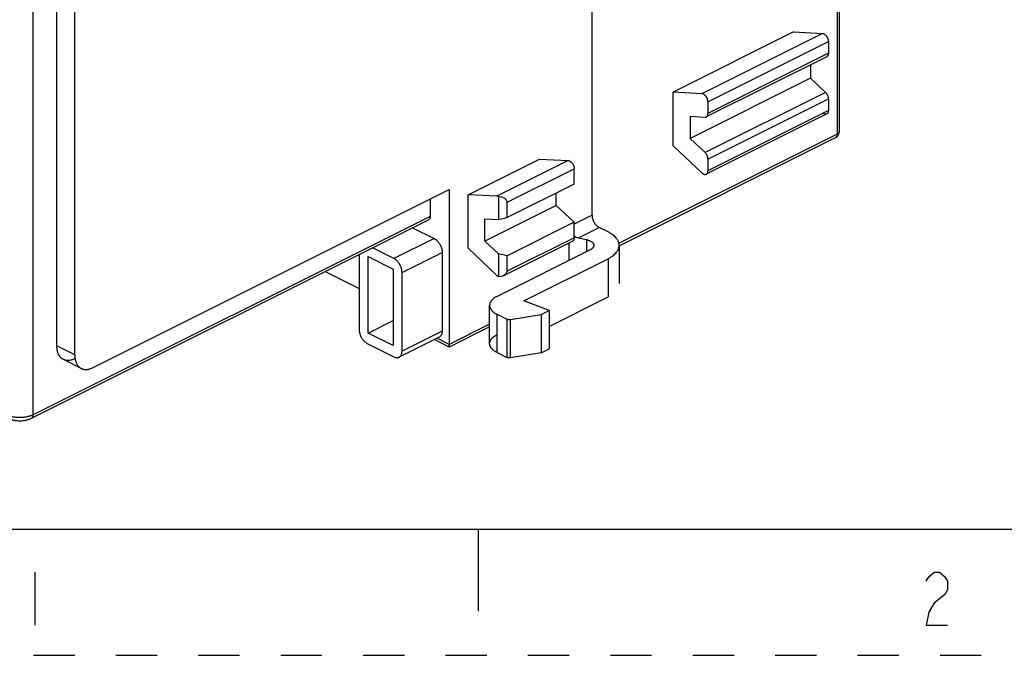
# Model space of a CAD drawing. Units: millimetres. Extents: x 0 to 594, y 0 to 420.
# Drawn here: x 45 to 123, y 0 to 50 of the extents above; entities that cross this region are included whole.
import ezdxf

# ---------------------------------------------------------------- set-up
doc = ezdxf.new("R2010")
doc.units = ezdxf.units.MM
doc.header["$LTSCALE"] = 32.67
doc.linetypes.add('DASHED', pattern=[0.2, 0.1, -0.1])
doc.linetypes.add('HIDDEN', pattern=[0.2, 0.1, -0.1])
doc.layers.get('0').update_dxf_attribs({"linetype": 'CONTINUOUS'})
doc.layers.add('DEFAULT_2', color=8, linetype='HIDDEN')

msp = doc.modelspace()

# ---------------------------------------------------------------- linework, layer by layer
at = {"color": 6, "linetype": 'Continuous'}
for p, q in [((47.591, 24.532), (47.591, 96.065)), ((49.006, 23.825), (49.006, 95.358)), ((109.61, 79.002), (109.61, 41.5)), ((90.018, 34.891), (90.018, 76.244)), ((105.999, 49.42), (96.453, 44.647)), ((105.999, 49.42), (108.282, 49.296)), ((108.756, 48.652), (108.756, 47.73)), ((108.626, 47.46), (99.08, 42.687)), ((107.342, 46.818), (107.342, 45.749)), ((107.342, 45.749), (97.796, 40.976)), ((107.342, 45.749), (108.524, 44.631)), ((98.736, 44.523), (96.453, 44.647)), ((96.453, 40.403), (96.453, 44.647)), ((99.21, 43.879), (99.21, 42.957)), ((108.756, 44.108), (108.756, 43.187)), ((97.796, 42.731), (98.978, 42.667)), ((97.796, 42.731), (97.796, 40.976)), ((108.626, 42.916), (99.08, 38.143)), ((92.169, 32.47), (109.333, 41.052)), ((98.978, 39.858), (97.796, 40.976)), ((96.453, 40.403), (98.736, 38.244)), ((80.189, 36.515), (85.846, 39.344)), ((85.846, 39.344), (88.129, 39.22)), ((99.21, 39.335), (99.21, 38.414)), ((88.604, 37.351), (88.604, 38.576)), ((50.42, 22.8), (78.704, 36.942)), ((78.704, 36.942), (78.704, 24.438)), ((88.604, 37.351), (83.3, 34.699)), ((77.184, 36.182), (77.184, 34.801)), ((82.472, 36.391), (80.189, 36.515)), ((80.189, 32.272), (80.189, 36.515)), ((82.593, 36.357), (82.593, 34.542)), ((83.3, 34.699), (83.3, 35.924)), ((87.189, 35.673), (87.189, 36.644)), ((87.189, 35.673), (81.533, 32.844)), ((87.189, 35.673), (88.604, 34.335)), ((45.588, 18.797), (77.054, 34.53)), ((81.533, 34.599), (82.593, 34.542)), ((81.533, 32.844), (81.533, 34.599)), ((82.593, 34.542), (83.3, 34.699)), ((75.787, 33.897), (77.502, 33.04)), ((88.604, 34.335), (83.3, 31.683)), ((88.604, 33.11), (88.604, 34.335)), ((91.291, 33.562), (90.584, 33.915)), ((82.593, 31.841), (81.533, 32.844)), ((83.04, 30.123), (88.474, 32.84)), ((88.955, 33.101), (89.587, 32.955)), ((74.32, 31.449), (72.605, 32.306)), ((80.189, 32.272), (82.472, 30.112)), ((89.876, 32.148), (82.487, 28.453)), ((88.179, 32.693), (88.179, 31.299)), ((92.169, 32.501), (92.169, 29.47)), ((71.562, 31.785), (71.562, 25.813)), ((72.27, 31.608), (74.249, 30.618)), ((72.27, 25.546), (72.27, 31.608)), ((78.138, 31.942), (78.138, 25.707)), ((83.3, 31.683), (82.593, 31.841)), ((82.593, 31.841), (82.593, 30.026)), ((83.3, 30.459), (83.3, 31.683)), ((84.609, 28.099), (91.291, 31.44)), ((74.249, 30.618), (74.249, 24.556)), ((68.859, 30.433), (71.562, 29.081)), ((74.957, 24.116), (74.957, 30.351)), ((86.625, 26.076), (91.291, 28.409)), ((81.901, 24.715), (81.901, 27.746)), ((86.625, 27.34), (84.609, 28.099)), ((85.988, 27.022), (86.625, 27.34)), ((86.625, 27.34), (86.625, 24.309)), ((82.487, 27.039), (83.259, 26.653)), ((83.567, 26.616), (85.988, 27.022)), ((85.988, 27.022), (85.988, 23.99)), ((72.27, 25.546), (74.249, 26.536)), ((81.901, 26.037), (78.704, 24.439)), ((74.249, 24.556), (72.27, 25.546)), ((77.905, 25.22), (74.723, 23.629)), ((78.704, 24.439), (77.523, 25.029)), ((72.199, 24.715), (74.32, 23.654)), ((78.704, 24.439), (78.704, 24.44)), ((78.704, 24.438), (78.704, 24.439)), ((85.988, 23.99), (86.625, 24.309)), ((49.525, 22.743), (48.111, 23.45)), ((82.487, 24.008), (83.259, 23.622)), ((85.988, 23.99), (83.567, 23.585))]:
    msp.add_line(p, q, dxfattribs=at)
at = {"color": 9, "linetype": 'Continuous'}
for p, q in [((109.463, 78.929), (109.463, 41.323)), ((45.718, 19.068), (45.718, 57.736)), ((108.282, 49.296), (98.736, 44.523)), ((99.21, 43.879), (108.756, 48.652)), ((108.756, 47.73), (99.21, 42.957)), ((108.524, 44.631), (98.978, 39.858)), ((99.21, 39.335), (108.756, 44.108)), ((108.756, 43.187), (99.21, 38.414)), ((109.463, 41.323), (92.127, 32.655)), ((88.129, 39.22), (82.472, 36.391)), ((83.3, 35.924), (88.604, 38.576)), ((77.184, 34.801), (45.718, 19.068)), ((90.018, 34.891), (88.604, 34.184)), ((88.955, 33.101), (90.584, 33.915)), ((77.502, 33.04), (74.32, 31.449)), ((88.604, 33.11), (83.3, 30.459)), ((89.587, 32.955), (89.587, 32.003)), ((74.957, 30.351), (78.138, 31.942)), ((91.291, 31.44), (91.291, 28.409)), ((82.487, 24.008), (82.487, 27.039)), ((83.259, 26.653), (83.259, 23.622)), ((83.567, 23.585), (83.567, 26.616)), ((81.901, 26.243), (78.704, 24.644)), ((78.138, 25.707), (74.957, 24.116)), ((78.704, 24.644), (77.729, 25.132)), ((49.006, 23.825), (47.591, 24.532))]:
    msp.add_line(p, q, dxfattribs=at)
at = {"color": 7, "linetype": 'Continuous'}
for p, q in [((10, 10), (584, 10)), ((81, 10), (81, 3.5))]:
    msp.add_line(p, q, dxfattribs=at)
at = {"color": 2, "linetype": 'Continuous'}
msp.add_line((45.848, 6.582), (45.848, 2.382), dxfattribs=at)
at = {"color": 6, "linetype": 'Continuous'}
for points in [[(78.704, 24.44), (78.704, 24.47), (78.702, 24.54), (78.704, 24.644)], [(78.704, 24.565), (78.707, 24.489), (78.704, 24.448), (78.704, 24.439)]]:
    msp.add_lwpolyline(points, dxfattribs=at)
at = {"color": 2, "linetype": 'Continuous'}
msp.add_lwpolyline([(116.508, 5.882), (116.718, 6.232), (117.138, 6.582), (117.558, 6.582), (117.978, 6.232), (118.188, 5.882), (118.188, 5.182), (117.978, 4.832), (117.558, 4.482), (117.138, 4.132), (116.718, 3.432), (116.508, 2.382), (118.188, 2.382)], dxfattribs=at)
at = {"color": 6, "linetype": 'Continuous'}
msp.add_arc((109.11, 41.5), 0.5, 296.56505, 360, dxfattribs=at)
for centre, major_axis, ratio, start_param, end_param in [((82.593, 35.924), (0.707, 0), 0.612372, 0, 1.570796), ((88.955, 33.794), (0.677, -0.493), 0.765693, -1.535065, -1.062099), ((82.593, 30.459), (0.707, 0), 0.612372, 4.712389, 6.283185)]:
    msp.add_ellipse(centre, major_axis=major_axis, ratio=ratio, start_param=start_param, end_param=end_param, dxfattribs=at)
for points, knots in [([(108.282, 49.296), (108.295, 49.295), (108.323, 49.291), (108.365, 49.279), (108.407, 49.26), (108.45, 49.235), (108.492, 49.204), (108.532, 49.168), (108.57, 49.127), (108.606, 49.082), (108.639, 49.033), (108.669, 48.982), (108.695, 48.928), (108.717, 48.872), (108.734, 48.816), (108.747, 48.76), (108.754, 48.705), (108.756, 48.669), (108.756, 48.652)], [0, 0, 0, 0, 0.047032, 0.097416, 0.151203, 0.208257, 0.268331, 0.331128, 0.396287, 0.463351, 0.531806, 0.601112, 0.67073, 0.740061, 0.808383, 0.874951, 0.939045, 1, 1, 1, 1]), ([(108.756, 47.73), (108.756, 47.715), (108.755, 47.684), (108.748, 47.64), (108.738, 47.599), (108.723, 47.562), (108.704, 47.529), (108.682, 47.5), (108.656, 47.477), (108.636, 47.465), (108.626, 47.46)], [0, 0, 0, 0, 0.147782, 0.288855, 0.422698, 0.549086, 0.668526, 0.782303, 0.892107, 1, 1, 1, 1]), ([(99.21, 43.879), (99.21, 43.896), (99.208, 43.932), (99.201, 43.987), (99.188, 44.043), (99.171, 44.099), (99.149, 44.155), (99.123, 44.209), (99.093, 44.26), (99.06, 44.309), (99.024, 44.354), (98.986, 44.395), (98.946, 44.431), (98.904, 44.462), (98.861, 44.487), (98.819, 44.506), (98.777, 44.518), (98.749, 44.522), (98.736, 44.523)], [0, 0, 0, 0, 0.060955, 0.125047, 0.191615, 0.259935, 0.329264, 0.398881, 0.468187, 0.536642, 0.603706, 0.668866, 0.731663, 0.791739, 0.848794, 0.902583, 0.952968, 1, 1, 1, 1]), ([(108.524, 44.631), (108.541, 44.615), (108.574, 44.58), (108.619, 44.521), (108.659, 44.457), (108.693, 44.389), (108.721, 44.319), (108.741, 44.248), (108.753, 44.177), (108.756, 44.131), (108.756, 44.108)], [0, 0, 0, 0, 0.121327, 0.247673, 0.376787, 0.50667, 0.635689, 0.762222, 0.884337, 1, 1, 1, 1]), ([(99.08, 42.687), (99.09, 42.692), (99.11, 42.704), (99.136, 42.727), (99.158, 42.756), (99.177, 42.789), (99.192, 42.826), (99.202, 42.867), (99.209, 42.911), (99.21, 42.942), (99.21, 42.957)], [0, 0, 0, 0, 0.107753, 0.217474, 0.331225, 0.450708, 0.577214, 0.71114, 0.852243, 1, 1, 1, 1]), ([(108.756, 43.187), (108.756, 43.17), (108.755, 43.137), (108.747, 43.09), (108.735, 43.047), (108.717, 43.007), (108.699, 42.978), (108.682, 42.958), (108.664, 42.94), (108.639, 42.922), (108.606, 42.906), (108.569, 42.897), (108.53, 42.895), (108.489, 42.899), (108.447, 42.911), (108.405, 42.929), (108.362, 42.953), (108.321, 42.982), (108.295, 43.005), (108.282, 43.017)], [0, 0, 0, 0, 0.071716, 0.140135, 0.205052, 0.266395, 0.324316, 0.352162, 0.379391, 0.432576, 0.485238, 0.538666, 0.594065, 0.652514, 0.714736, 0.780859, 0.850699, 0.923897, 1, 1, 1, 1]), ([(98.978, 42.667), (98.987, 42.666), (99.005, 42.666), (99.031, 42.67), (99.056, 42.676), (99.072, 42.683), (99.08, 42.687)], [0, 0, 0, 0, 0.258183, 0.50957, 0.756117, 1, 1, 1, 1]), ([(99.21, 39.335), (99.21, 39.358), (99.207, 39.404), (99.191, 39.499), (99.158, 39.594), (99.113, 39.684), (99.073, 39.748), (99.028, 39.807), (98.995, 39.842), (98.978, 39.858)], [0, 0, 0, 0, 0.115653, 0.237693, 0.49284, 0.622811, 0.752095, 0.878592, 1, 1, 1, 1]), ([(88.129, 39.22), (88.143, 39.219), (88.171, 39.215), (88.212, 39.202), (88.255, 39.184), (88.297, 39.159), (88.339, 39.128), (88.379, 39.092), (88.418, 39.051), (88.454, 39.006), (88.487, 38.957), (88.517, 38.905), (88.543, 38.851), (88.564, 38.796), (88.581, 38.74), (88.594, 38.684), (88.602, 38.629), (88.604, 38.593), (88.604, 38.576)], [0, 0, 0, 0, 0.047032, 0.097416, 0.151203, 0.208257, 0.268331, 0.331128, 0.396287, 0.463351, 0.531806, 0.601112, 0.67073, 0.740061, 0.808383, 0.874951, 0.939045, 1, 1, 1, 1]), ([(98.736, 38.244), (98.749, 38.232), (98.775, 38.209), (98.817, 38.18), (98.859, 38.156), (98.901, 38.138), (98.943, 38.126), (98.984, 38.122), (99.023, 38.124), (99.06, 38.133), (99.093, 38.149), (99.118, 38.167), (99.136, 38.185), (99.153, 38.205), (99.171, 38.234), (99.189, 38.274), (99.201, 38.317), (99.209, 38.364), (99.21, 38.397), (99.21, 38.414)], [0, 0, 0, 0, 0.076103, 0.1493, 0.21914, 0.285261, 0.347482, 0.405929, 0.461328, 0.514757, 0.567419, 0.620604, 0.647834, 0.67568, 0.733603, 0.794947, 0.859865, 0.928284, 1, 1, 1, 1]), ([(82.593, 36.357), (82.574, 36.367), (82.534, 36.383), (82.492, 36.39), (82.472, 36.391)], [0, 0, 0, 0, 0.522003, 1, 1, 1, 1]), ([(77.184, 34.801), (77.184, 34.785), (77.183, 34.755), (77.176, 34.711), (77.166, 34.67), (77.151, 34.633), (77.132, 34.6), (77.11, 34.571), (77.084, 34.548), (77.065, 34.536), (77.055, 34.531)], [0, 0, 0, 0, 0.147148, 0.287905, 0.421819, 0.548672, 0.668633, 0.782626, 0.892403, 1, 1, 1, 1]), ([(90.018, 34.891), (90.018, 34.868), (90.02, 34.821), (90.028, 34.75), (90.042, 34.677), (90.06, 34.604), (90.084, 34.531), (90.113, 34.458), (90.146, 34.387), (90.183, 34.318), (90.224, 34.252), (90.268, 34.189), (90.316, 34.13), (90.366, 34.076), (90.419, 34.027), (90.472, 33.984), (90.527, 33.946), (90.565, 33.925), (90.584, 33.915)], [0, 0, 0, 0, 0.058409, 0.119256, 0.182136, 0.246608, 0.312215, 0.378508, 0.445102, 0.511644, 0.577777, 0.643147, 0.707417, 0.770246, 0.831263, 0.890108, 0.946446, 1, 1, 1, 1]), ([(77.502, 33.04), (77.523, 33.029), (77.566, 33.005), (77.627, 32.963), (77.688, 32.914), (77.747, 32.858), (77.803, 32.798), (77.857, 32.731), (77.907, 32.661), (77.953, 32.587), (77.995, 32.509), (78.032, 32.429), (78.064, 32.347), (78.091, 32.265), (78.112, 32.182), (78.127, 32.1), (78.136, 32.02), (78.138, 31.968), (78.138, 31.942)], [0, 0, 0, 0, 0.053554, 0.109892, 0.168736, 0.229753, 0.292581, 0.35685, 0.42222, 0.488352, 0.554895, 0.621489, 0.687782, 0.75339, 0.817863, 0.880743, 0.941591, 1, 1, 1, 1]), ([(88.604, 33.11), (88.604, 33.095), (88.602, 33.065), (88.596, 33.021), (88.585, 32.98), (88.571, 32.942), (88.552, 32.909), (88.53, 32.881), (88.504, 32.857), (88.484, 32.845), (88.474, 32.84)], [0, 0, 0, 0, 0.147148, 0.287905, 0.421819, 0.548672, 0.668633, 0.782626, 0.892403, 1, 1, 1, 1]), ([(89.587, 32.955), (89.613, 32.949), (89.665, 32.936), (89.74, 32.913), (89.81, 32.886), (89.855, 32.865), (89.876, 32.855)], [0, 0, 0, 0, 0.264849, 0.520585, 0.765976, 1, 1, 1, 1]), ([(89.876, 32.855), (89.899, 32.844), (89.941, 32.82), (89.999, 32.781), (90.042, 32.745), (90.073, 32.716), (90.099, 32.686), (90.127, 32.648), (90.151, 32.6), (90.166, 32.551), (90.171, 32.501), (90.166, 32.451), (90.151, 32.402), (90.127, 32.354), (90.099, 32.316), (90.073, 32.287), (90.042, 32.257), (89.999, 32.221), (89.941, 32.182), (89.899, 32.159), (89.876, 32.148)], [0, 0, 0, 0, 0.077328, 0.150159, 0.218371, 0.250753, 0.281999, 0.341195, 0.396513, 0.448992, 0.499999, 0.551005, 0.603485, 0.658803, 0.718, 0.749246, 0.781629, 0.849841, 0.922672, 1, 1, 1, 1]), ([(91.291, 31.44), (91.357, 31.474), (91.484, 31.544), (91.66, 31.662), (91.812, 31.788), (91.92, 31.901), (91.993, 31.994), (92.04, 32.064), (92.08, 32.136), (92.113, 32.208), (92.138, 32.28), (92.156, 32.354), (92.167, 32.427), (92.171, 32.501), (92.167, 32.575), (92.156, 32.649), (92.138, 32.722), (92.113, 32.795), (92.08, 32.867), (92.04, 32.938), (91.993, 33.008), (91.92, 33.102), (91.812, 33.215), (91.66, 33.341), (91.484, 33.459), (91.357, 33.528), (91.291, 33.562)], [0, 0, 0, 0, 0.077301, 0.150106, 0.218294, 0.28187, 0.312002, 0.341084, 0.36919, 0.396432, 0.422963, 0.44895, 0.474567, 0.499999, 0.52543, 0.551048, 0.577034, 0.603566, 0.630808, 0.658914, 0.687997, 0.718129, 0.781706, 0.849893, 0.922699, 1, 1, 1, 1]), ([(74.957, 30.351), (74.957, 30.377), (74.954, 30.429), (74.945, 30.509), (74.93, 30.591), (74.909, 30.674), (74.882, 30.756), (74.85, 30.838), (74.813, 30.918), (74.771, 30.996), (74.725, 31.07), (74.675, 31.141), (74.621, 31.207), (74.565, 31.267), (74.506, 31.323), (74.445, 31.372), (74.384, 31.414), (74.341, 31.438), (74.32, 31.449)], [0, 0, 0, 0, 0.058409, 0.119256, 0.182136, 0.246608, 0.312215, 0.378508, 0.445102, 0.511644, 0.577777, 0.643147, 0.707417, 0.770246, 0.831263, 0.890108, 0.946446, 1, 1, 1, 1]), ([(82.472, 30.112), (82.491, 30.094), (82.529, 30.062), (82.572, 30.036), (82.593, 30.026)], [0, 0, 0, 0, 0.518337, 1, 1, 1, 1]), ([(82.487, 28.453), (82.443, 28.431), (82.358, 28.384), (82.241, 28.306), (82.155, 28.234), (82.095, 28.175), (82.055, 28.13), (82.019, 28.084), (81.988, 28.037), (81.961, 27.99), (81.939, 27.942), (81.922, 27.893), (81.91, 27.844), (81.903, 27.795), (81.9, 27.746), (81.903, 27.697), (81.91, 27.648), (81.922, 27.599), (81.939, 27.55), (81.961, 27.502), (81.988, 27.455), (82.019, 27.408), (82.055, 27.362), (82.095, 27.317), (82.155, 27.257), (82.241, 27.186), (82.358, 27.108), (82.443, 27.061), (82.487, 27.039)], [0, 0, 0, 0, 0.077296, 0.150097, 0.21828, 0.25065, 0.281883, 0.312014, 0.341094, 0.369198, 0.396438, 0.422968, 0.448953, 0.474569, 0.499999, 0.525429, 0.551045, 0.57703, 0.603559, 0.6308, 0.658905, 0.687985, 0.718116, 0.749349, 0.781719, 0.849903, 0.922704, 1, 1, 1, 1]), ([(83.259, 26.653), (83.27, 26.648), (83.291, 26.638), (83.339, 26.623), (83.404, 26.611), (83.472, 26.608), (83.526, 26.611), (83.553, 26.614), (83.567, 26.616)], [0, 0, 0, 0, 0.108593, 0.225283, 0.475983, 0.739279, 0.871148, 1, 1, 1, 1]), ([(71.562, 25.813), (71.562, 25.787), (71.565, 25.734), (71.574, 25.654), (71.589, 25.572), (71.61, 25.49), (71.637, 25.407), (71.669, 25.325), (71.706, 25.245), (71.748, 25.168), (71.794, 25.094), (71.844, 25.023), (71.898, 24.957), (71.954, 24.896), (72.013, 24.841), (72.074, 24.792), (72.135, 24.749), (72.178, 24.726), (72.199, 24.715)], [0, 0, 0, 0, 0.058409, 0.119256, 0.182136, 0.246608, 0.312215, 0.378508, 0.445102, 0.511644, 0.577777, 0.643147, 0.707417, 0.770246, 0.831263, 0.890108, 0.946446, 1, 1, 1, 1]), ([(78.138, 25.707), (78.138, 25.679), (78.136, 25.624), (78.124, 25.545), (78.105, 25.472), (78.079, 25.404), (78.046, 25.345), (78.005, 25.293), (77.959, 25.251), (77.924, 25.229), (77.906, 25.22)], [0, 0, 0, 0, 0.147148, 0.287905, 0.421819, 0.548672, 0.668633, 0.782626, 0.892403, 1, 1, 1, 1]), ([(82.487, 24.008), (82.443, 24.03), (82.358, 24.077), (82.241, 24.155), (82.155, 24.226), (82.095, 24.286), (82.055, 24.331), (82.019, 24.377), (81.988, 24.424), (81.961, 24.471), (81.939, 24.519), (81.922, 24.568), (81.91, 24.616), (81.903, 24.666), (81.9, 24.715), (81.903, 24.764), (81.91, 24.813), (81.922, 24.862), (81.939, 24.91), (81.961, 24.959), (81.988, 25.006), (82.019, 25.053), (82.055, 25.099), (82.095, 25.144), (82.155, 25.203), (82.241, 25.275), (82.358, 25.353), (82.443, 25.4), (82.487, 25.422)], [0, 0, 0, 0, 0.077296, 0.150097, 0.21828, 0.25065, 0.281883, 0.312014, 0.341094, 0.369198, 0.396438, 0.422968, 0.448953, 0.474569, 0.499999, 0.525429, 0.551045, 0.57703, 0.603559, 0.6308, 0.658905, 0.687985, 0.718116, 0.749349, 0.781719, 0.849903, 0.922704, 1, 1, 1, 1]), ([(49.006, 23.507), (48.918, 23.463), (48.783, 23.411), (48.599, 23.375), (48.467, 23.366), (48.36, 23.373), (48.279, 23.389), (48.22, 23.405), (48.163, 23.426), (48.108, 23.451), (48.055, 23.48), (47.988, 23.525), (47.909, 23.592), (47.841, 23.671), (47.792, 23.742), (47.758, 23.799), (47.727, 23.86), (47.689, 23.946), (47.65, 24.063), (47.616, 24.211), (47.596, 24.369), (47.591, 24.477), (47.591, 24.532)], [0, 0, 0, 0, 0.133867, 0.196545, 0.256551, 0.314229, 0.342375, 0.370167, 0.397723, 0.425158, 0.452591, 0.480134, 0.535953, 0.593493, 0.623165, 0.653541, 0.684674, 0.716591, 0.782802, 0.852199, 0.924663, 1, 1, 1, 1]), ([(49.006, 23.825), (49.006, 23.77), (49.01, 23.662), (49.03, 23.504), (49.064, 23.356), (49.103, 23.239), (49.141, 23.153), (49.172, 23.092), (49.206, 23.035), (49.255, 22.964), (49.324, 22.885), (49.402, 22.818), (49.47, 22.773), (49.522, 22.743), (49.577, 22.718), (49.634, 22.698), (49.693, 22.682), (49.774, 22.666), (49.881, 22.659), (50.013, 22.668), (50.197, 22.704), (50.332, 22.756), (50.42, 22.8)], [0, 0, 0, 0, 0.075337, 0.1478, 0.217197, 0.283408, 0.315325, 0.346457, 0.376832, 0.406505, 0.464044, 0.519863, 0.547407, 0.574839, 0.602275, 0.62983, 0.657623, 0.685769, 0.743447, 0.803454, 0.866133, 1, 1, 1, 1]), ([(74.32, 23.654), (74.355, 23.637), (74.424, 23.609), (74.515, 23.592), (74.584, 23.592), (74.633, 23.598), (74.68, 23.61), (74.71, 23.622), (74.724, 23.629)], [0, 0, 0, 0, 0.277201, 0.533577, 0.654919, 0.772379, 0.886943, 1, 1, 1, 1]), ([(74.724, 23.629), (74.742, 23.638), (74.777, 23.66), (74.823, 23.702), (74.864, 23.754), (74.897, 23.813), (74.923, 23.881), (74.942, 23.954), (74.954, 24.033), (74.957, 24.088), (74.957, 24.116)], [0, 0, 0, 0, 0.107596, 0.217373, 0.331366, 0.451328, 0.578182, 0.712096, 0.852852, 1, 1, 1, 1]), ([(83.567, 23.585), (83.553, 23.583), (83.526, 23.58), (83.472, 23.577), (83.404, 23.58), (83.339, 23.592), (83.291, 23.607), (83.27, 23.616), (83.259, 23.622)], [0, 0, 0, 0, 0.128821, 0.260613, 0.523785, 0.774609, 0.891375, 1, 1, 1, 1]), ([(43.726, 18.797), (43.794, 18.763), (43.901, 18.72), (44.049, 18.675), (44.166, 18.647), (44.285, 18.625), (44.449, 18.604), (44.657, 18.594), (44.865, 18.604), (45.029, 18.625), (45.148, 18.647), (45.265, 18.675), (45.413, 18.72), (45.52, 18.763), (45.588, 18.797)], [0, 0, 0, 0, 0.118485, 0.179664, 0.242058, 0.305525, 0.369857, 0.5, 0.630143, 0.694475, 0.757942, 0.820336, 0.881515, 1, 1, 1, 1])]:
    msp.add_open_spline(points, degree=3, knots=knots, dxfattribs=at)
at = {"color": 9, "linetype": 'Continuous'}
for points, knots in [([(109.61, 41.5), (109.61, 41.491), (109.608, 41.475), (109.601, 41.45), (109.588, 41.426), (109.572, 41.403), (109.55, 41.381), (109.525, 41.36), (109.496, 41.34), (109.474, 41.328), (109.463, 41.323)], [0, 0, 0, 0, 0.102037, 0.207012, 0.317649, 0.43604, 0.563238, 0.699667, 0.845339, 1, 1, 1, 1]), ([(109.463, 41.323), (109.463, 41.307), (109.462, 41.277), (109.456, 41.233), (109.445, 41.192), (109.43, 41.155), (109.412, 41.121), (109.389, 41.093), (109.363, 41.07), (109.344, 41.057), (109.333, 41.052)], [0, 0, 0, 0, 0.147182, 0.287954, 0.421862, 0.548689, 0.668613, 0.782586, 0.892369, 1, 1, 1, 1]), ([(45.718, 19.068), (45.682, 19.05), (45.608, 19.016), (45.49, 18.973), (45.363, 18.935), (45.23, 18.904), (45.092, 18.879), (44.949, 18.861), (44.804, 18.85), (44.657, 18.847), (44.51, 18.85), (44.365, 18.861), (44.222, 18.879), (44.084, 18.904), (43.951, 18.935), (43.824, 18.973), (43.706, 19.016), (43.632, 19.05), (43.596, 19.068)], [0, 0, 0, 0, 0.054422, 0.112072, 0.172517, 0.235288, 0.299898, 0.365854, 0.432702, 0.5, 0.567298, 0.634146, 0.700102, 0.764712, 0.827483, 0.887928, 0.945578, 1, 1, 1, 1]), ([(45.588, 18.797), (45.598, 18.802), (45.617, 18.814), (45.643, 18.838), (45.666, 18.866), (45.685, 18.899), (45.699, 18.937), (45.71, 18.978), (45.716, 19.022), (45.718, 19.052), (45.718, 19.068)], [0, 0, 0, 0, 0.107631, 0.217414, 0.331387, 0.451311, 0.578138, 0.712046, 0.852818, 1, 1, 1, 1])]:
    msp.add_open_spline(points, degree=3, knots=knots, dxfattribs=at)
at = {"layer": 'DEFAULT_2', "color": 8, "linetype": 'DASHED'}
msp.add_line((0, 0), (594, 0), dxfattribs=at)

doc.saveas('drawing.dxf')
